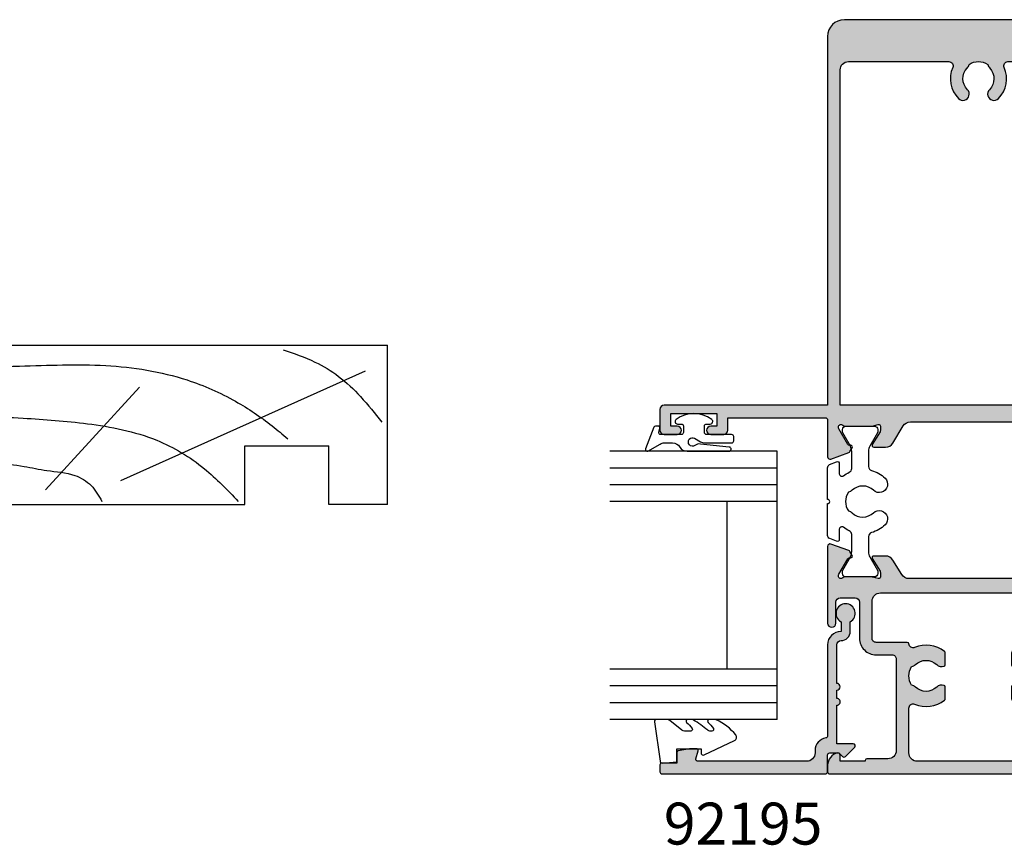
# Model space of a CAD drawing. Units: millimetres. Extents: x 0 to 354, y 0 to 482.
# Drawn here: x 117 to 235, y 128 to 226 of the extents above; entities that cross this region are included whole.
import ezdxf

# ---------------------------------------------------------------- set-up
doc = ezdxf.new("R2010")
doc.units = ezdxf.units.MM
for name, color, linetype in [('APL Hatch', 253, 'Continuous'), ('APL Joinery', 2, 'Continuous'), ('APL Notes', 7, 'Continuous')]:
    doc.layers.add(name, color=color, linetype=linetype)
doc.styles.add('Arial-Bold', font='ARIALBD.TTF')

# ---------------------------------------------------------------- blocks, each defined once
blk = doc.blocks.new('19mmliner', base_point=(110.739951507863, 355.7623510830484))
at = {"layer": 'APL Joinery', "color": 3}
for p, q in [((110.739951507863, 355.7623510830484), (177.7399515078631, 355.7623510830484)), ((110.739951507863, 336.7623510830484), (110.739951507863, 355.7623510830484)), ((177.7399515078631, 336.7623510830485), (177.7399515078631, 355.7623510830484)), ((160.7399515078631, 343.7623510830484), (170.7399515078631, 343.7623510830484)), ((160.7399515078631, 336.7623510830485), (160.7399515078631, 343.7623510830484)), ((170.7399515078631, 336.7623510830485), (170.7399515078631, 343.7623510830484)), ((110.739951507863, 336.7623510830484), (160.7399515078631, 336.7623510830485)), ((177.7399515078631, 336.7623510830485), (170.7399515078631, 336.7623510830485))]:
    blk.add_line(p, q, dxfattribs=at)
at = {"layer": 'APL Joinery', "color": 8}
for p, q in [((145.9131780783453, 339.6327166292613), (175.1069420828859, 352.7132887325449)), ((130.1934589989773, 339.0760965397599), (127.6670755755074, 350.2084983297885)), ((136.9304814615635, 338.5194764502585), (148.1588522325407, 350.7651184192899)), ((122.8950179978422, 338.2411664055077), (112.4454077587423, 345.190146322691))]:
    blk.add_line(p, q, dxfattribs=at)
for points in [[(165.2821176582809, 355.2180791353014), (169.0893137398045, 353.7591334699317), (171.9114927001995, 352.0454259384479), (174.5358983769054, 349.6228289939544), (177.0719069678069, 346.5904677480291)], [(112.962024863876, 352.4416363673449), (121.2107623821955, 352.9915987772956), (133.8426794995448, 353.2699088220463), (144.1252702312661, 353.3396253547937), (153.8351469582417, 351.6132960245525), (159.6232888309603, 349.0660420475272), (163.9838780752223, 346.1264964922112), (165.8529398578057, 344.5950931661851)], [(117.2336493875612, 346.4777841475926), (125.0702377681258, 347.2407740958025), (134.2660784444942, 347.0584219785152), (141.9373280562646, 346.3991823877745), (150.2087695760063, 344.4220128028292), (155.8982514277181, 341.0260949190993), (159.9486415420668, 337.1279262265049)], [(115.8770369925237, 337.0554560822223), (119.8746185322386, 339.7913341565277), (125.4579300570243, 340.9277849241204), (130.9542151154868, 341.556870224519), (134.3846942728782, 341.3091251870553), (137.1049409005003, 340.8093367815391), (140.446164586167, 340.2259265791753), (142.3805274829413, 339.0164716181847), (143.6675039241499, 337.1279262265049)]]:
    blk.add_spline(points, degree=3, dxfattribs=at)
blk = doc.blocks.new('9100380')
at = {"layer": 'APL Joinery', "color": 8, "ltscale": 2}
blk.add_lwpolyline([(3.495431375103259, 2.588550512488297, -0.2926876137444182), (3.949526338308154, 2.879271358257256), (6.003946677223134, 2.879271358257256, -0.1316377873198589), (6.603886568479503, 2.71853654428017), (8.18192941499749, 1.807574773913473, 0.1320607027224525), (8.287221158442811, 1.779271358257347), (8.5989001584419, 1.779271358257347, 0.414213562373095), (8.998900158441764, 2.179271358257211), (8.998900158441764, 5.579271358257301, 0.414213562373095), (8.598900158441914, 5.979271358257165), (8.284540512082948, 5.979271358257165, 0.1316526051177503), (8.184540438852999, 5.95247639673471), (6.604157736819282, 5.040041127392186, -0.1316526051177485), (6.004157297439555, 4.879271358257341), (4.186001669436443, 4.87927135825737, -0.3359080259492929), (3.704725633712663, 5.243722926255998, 0.1219724979131594), (2.789454467376139, 6.852415248194575, 1.000000000001633), (1.339815865317895, 5.47453719716853, -0.3983928780333108), (1.344354703882367, 2.930255117695964, 0.1432248588977117), (1.114661897684534, 2.480239626833793, -0.2959768337490009), (-1.11686158083193, 2.48023962682916, 0.1432248589083603), (-1.346554387028696, 2.930255117718672, -0.3983928780279621), (-1.342015548473519, 5.474537197167393, 1.000000000005629), (-2.791654150523577, 6.852415248139152, 0.121972497906976), (-3.706925316799719, 5.243722926274302, -0.3359080259483223), (-4.188201352549413, 4.87927135825737), (-6.00635698058899, 4.879271358257427, -0.1316526051177411), (-6.606357419968617, 5.040041127392215), (-8.186740122002291, 5.95247639673471, 0.1316526051181478), (-8.286740195232568, 5.979271358257165), (-8.601099841591932, 5.97927135825671, 0.4142135623726268), (-9.001099841590985, 5.579271358257131), (-9.00109984159144, 2.179271358257438, 0.4142135623736569), (-8.601099841590582, 1.779271358257375), (-8.289420841590598, 1.779271358257915, 0.1320607028927292), (-8.18412909802457, 1.807574773985948), (-6.606086251628724, 2.71853654428017, -0.1316377873198477), (-6.006146360372483, 2.879271358257199), (-3.951726021467486, 2.879271358257256, -0.2926876137453233), (-3.497631058267693, 2.588550512490515, 0.05371639285901248), (-3.074120130175508, 1.880722891549169, -0.6190762913021493), (-3.313576256543406, 1.400000000000063), (-4.514553605000373, 1.400000000000205, 0.5341728109532367), (-4.745624075195309, 1.054572342562437), (-4.412242636642958, 0.2473157481003342, 0.3036341054417447), (-4.042529884331103, 5.684341886080801e-14), (-0.25, -1.101820457788394e-17, -0.9999999999999999), (0.25, 0), (4.043138988158745, 2.273736754432321e-13, 0.3030592954522094), (4.412529445444292, 0.2465376591257495), (4.748023397675773, 1.054086036953237, 0.5348495705299993), (4.51715436187262, 1.400000000000119), (3.311376573407863, 1.400000000000176, -0.6190762913010105), (3.071920447026989, 1.880722891573524, 0.05371639285737263)], format="xyb", close=True, dxfattribs=at)
blk = doc.blocks.new('00506c')
at = {"layer": 'APL Hatch'}
h = blk.add_hatch(color=256, dxfattribs=at)
edge = h.paths.add_edge_path()
edge.add_line((27.14509413410483, 36.00000000036687), (18.00000000000022, 35.99999999999928))
edge.add_arc((18.00000000000011, 35.49999999999928), 0.5, 89.99999999998697, 269.999999999987)
edge.add_line((17.99999999999999, 34.99999999999928), (20.49999999999999, 34.99999999999928))
edge.add_arc((20.49999999999999, 34.49999999999928), 0.5, 0, 90, ccw=False)
edge.add_line((20.99999999999999, 34.49999999999928), (20.99999999999999, 32.6999999999991))
edge.add_arc((20.49999999999999, 32.6999999999991), 0.5, -90, 0, ccw=False)
edge.add_line((20.49999999999999, 32.1999999999991), (16.19999999999981, 32.1999999999991))
edge.add_arc((16.19999999999975, 30.19999999999916), 1.999999999999943, 89.99999999999838, 180.0000000000212)
edge.add_line((14.19999999999981, 30.19999999999842), (14.20000000000072, 28.29999999999969))
edge.add_arc((13.70000000000072, 28.29999999999946), 0.5, -90, 2.5977442419389263e-11, ccw=False)
edge.add_line((13.70000000000072, 27.79999999999946), (2.800000000000182, 27.79999999999946))
edge.add_arc((2.800000000000182, 28.79999999999946), 1, 180, 270, ccw=False)
edge.add_line((1.800000000000182, 28.79999999999946), (1.800000000000637, 31.29999999999946))
edge.add_arc((1.600000000000364, 31.29999999999946), 0.2000000000002728, 0, 90)
edge.add_line((1.600000000000364, 31.49999999999974), (1.5, 31.49999999999974))
edge.add_line((1.5, 31.49999999999974), (1.5, 34.49999999999974))
edge.add_line((1.5, 34.49999999999974), (2.25, 34.49999999999905))
edge.add_arc((2.249999999999989, 34.74999999999927), 0.2500000000002132, 270.0000000000024, 371.5369590328514)
edge.add_arc((1.025255128608546, 34.49999999999934), 1.500000000000057, 11.53695903281992, 89.9999999999939)
edge.add_line((1.025255128608705, 35.9999999999994), (0.2500000000002274, 35.99999999999917))
edge.add_arc((0.2500000000000852, 35.74999999999931), 0.2499999999998579, 89.9999999999674, 180.0000000000847)
edge.add_line((2.273736754432321e-13, 35.74999999999894), (0, 0.2499999999998508))
edge.add_arc((0.25, 0.2499999999998508), 0.25, 180, 270)
edge.add_line((0.25, -1.49213974509621e-13), (1.025255128608476, -6.039613253960852e-13))
edge.add_arc((1.0252551286089, 1.499999999999634), 1.500000000000238, 269.9999999999838, 348.4630409671656)
edge.add_arc((2.250000000000091, 1.249999999999196), 0.2500000000005406, 348.4630409671874, 450.0000000000209)
edge.add_line((2.25, 1.499999999999737), (1.5, 1.499999999999737))
edge.add_line((1.5, 1.499999999999737), (1.5, 4.499999999999737))
edge.add_line((1.5, 4.499999999999737), (1.600000000000364, 4.49999999999951))
edge.add_arc((1.600000000000222, 4.69999999999947), 0.1999999999999602, 270.0000000000407, 360.0000000000244)
edge.add_line((1.800000000000182, 4.699999999999555), (1.800000000000182, 7.199999999999555))
edge.add_arc((2.800000000000182, 7.199999999999555), 1, 90, 180, ccw=False)
edge.add_line((2.800000000000182, 8.199999999999555), (13.70000000000072, 8.199999999999555))
edge.add_arc((13.70000000000081, 7.69999999999964), 0.4999999999999147, -9.777068044058979e-12, 90.00000000000978, ccw=False)
edge.add_line((14.20000000000072, 7.699999999999555), (14.19999999999981, 5.800000000000828))
edge.add_arc((16.1999999999999, 5.800000000000004), 2.000000000000085, 179.9999999999764, 269.9999999999976)
edge.add_line((16.19999999999981, 3.799999999999919), (20.49999999999999, 3.799999999999919))
edge.add_arc((20.49999999999996, 3.299999999999891), 0.5000000000000284, 3.183231456205249e-12, 89.99999999999682, ccw=False)
edge.add_line((20.99999999999999, 3.299999999999919), (20.99999999999999, 1.499999999999737))
edge.add_arc((20.49999999999999, 1.499999999999737), 0.5, -90, 0, ccw=False)
edge.add_line((20.49999999999999, 0.9999999999997371), (17.99999999999999, 0.9999999999997371))
edge.add_arc((17.99999999999999, 0.4999999999997371), 0.5, 90, 270)
edge.add_line((17.99999999999999, -2.629008122312371e-13), (27.14509413414983, 3.670166393021645e-10))
edge.add_arc((27.14509413414986, 0.3000000003670143), 0.2999999999999977, 269.9999999999946, 380.0000000000041)
edge.add_line((27.42700192038562, 0.4026060433647345), (26.65826853231823, 2.514683668660304))
edge.add_arc((26.37636074608203, 2.41207762566267), 0.3000000000003822, 19.99999999995982, 59.99999999995634)
edge.add_line((26.52636074608242, 2.671885246798219), (26.08085603522858, 2.929097511534827))
edge.add_arc((25.98085603522857, 2.755892430777981), 0.1999999999999702, 59.99999999999108, 179.9999999999912)
edge.add_line((25.7808560352286, 2.755892430778012), (25.78085603522851, 2.582687350021082))
edge.add_arc((25.58085603522869, 2.582687350021161), 0.1999999999998217, 299.99999999997243, 359.9999999999774, ccw=False)
edge.add_line((25.68085603522852, 2.40948226926438), (23.82879161767244, 1.340192379231636))
edge.add_arc((23.67879161767241, 1.600000000366955), 0.300000000000001, 269.99999999995794, 300.00000000000506, ccw=False)
edge.add_line((23.67879161767219, 1.300000000366955), (23.59885840942797, 1.300000000367014))
edge.add_arc((23.59885840942808, 1.600000000367023), 0.3000000000000096, 131.8103148957595, 269.9999999999783, ccw=False)
edge.add_arc((23.19885840942815, 2.047213595866931), 0.2999999999999048, 311.8103148957938, 360.0000000000267)
edge.add_line((23.49885840942806, 2.047213595867071), (23.49885840942806, 5.274596669607924))
edge.add_arc((23.2988584094278, 5.274596669607924), 0.2000000000002622, 0, 14.47751218612149)
edge.add_line((23.49250757673826, 5.324596669608637), (23.30520924211759, 6.050000000366991))
edge.add_arc((23.498858409428, 6.100000000366959), 0.2000000000000315, 89.99999999998369, 194.4775121859183, ccw=False)
edge.add_line((23.49885840942806, 6.300000000366991), (24.02005175788189, 6.300000000366991))
edge.add_arc((24.02005175788191, 6.000000000367171), 0.2999999999998195, 58.600000000003774, 90.00000000000341, ccw=False)
edge.add_line((24.17635464743397, 6.256065239549626), (25.69465648306004, 5.329289840911825))
edge.add_arc((25.79885840942806, 5.50000000036694), 0.1999999999999969, 238.6000000000289, 360)
edge.add_line((25.99885840942806, 5.50000000036694), (25.99885840942806, 6.925583233792336))
edge.add_arc((24.99885840942825, 6.925583233792513), 0.9999999999998082, 359.9999999999899, 418.5999999999913)
edge.add_line((25.51986804126886, 7.779134031067597), (23.77784877758756, 8.84246713101528))
edge.add_arc((24.29885840942805, 9.696017928290654), 0.9999999999999967, 179.9999999999999, 238.60000000000548, ccw=False)
edge.add_line((23.29885840942806, 9.696017928290656), (23.29885840942806, 26.30398207244324))
edge.add_arc((24.29885840942806, 26.30398207244324), 0.9999999999999964, 121.39999999999449, 180.0000000000002, ccw=False)
edge.add_line((23.77784877758757, 27.15753286971862), (25.51986804126886, 28.22086596966629))
edge.add_arc((24.99885840942827, 29.07441676694163), 1.000000000000021, 301.4000000000003, 360.0000000000018)
edge.add_line((25.99885840942829, 29.07441676694167), (25.99885840942851, 30.50000000036691))
edge.add_arc((25.79885840942844, 30.50000000036694), 0.2000000000000774, 359.9999999999908, 481.4000000000055)
edge.add_line((25.69465648306026, 30.67071015982206), (24.1763546474342, 29.74393476118426))
edge.add_arc((24.02005175788203, 30.00000000036712), 0.3000000000002218, 269.99999999997493, 301.39999999997485, ccw=False)
edge.add_line((24.02005175788189, 29.7000000003669), (23.49885840942806, 29.7000000003669))
edge.add_arc((23.49885840942812, 29.90000000036684), 0.1999999999999424, 165.5224878140489, 269.99999999998374, ccw=False)
edge.add_line((23.30520924211782, 29.9500000003669), (23.49250757673848, 30.67540333112537))
edge.add_arc((23.29885840942791, 30.72540333112514), 0.2000000000001418, 345.5224878141466, 360.0000000000081)
edge.add_line((23.49885840942805, 30.72540333112517), (23.49885840942829, 33.95278640486682))
edge.add_arc((23.19885840942814, 33.95278640486676), 0.3000000000001428, 1.085629331272364e-11, 48.18968510424416)
edge.add_arc((23.59885840942808, 34.40000000036698), 0.3000000000000083, 90.00000000002171, 228.1896851042403, ccw=False)
edge.add_line((23.59885840942797, 34.70000000036699), (23.67879161767231, 34.70000000036699))
edge.add_arc((23.67879161767232, 34.40000000036699), 0.3000000000000043, 59.99999999999591, 90.00000000000068, ccw=False)
edge.add_line((23.82879161767234, 34.65980762150231), (25.68085603522851, 33.5905177314695))
edge.add_arc((25.5808560352287, 33.41731265071272), 0.1999999999998152, 2.4385826691286638e-11, 60.00000000003001, ccw=False)
edge.add_line((25.78085603522851, 33.41731265071281), (25.7808560352286, 33.24410756995588))
edge.add_arc((25.98085603522857, 33.24410756995591), 0.1999999999999673, 180.0000000000082, 300.0000000000084)
edge.add_line((26.08085603522858, 33.07090248919906), (26.52636074608242, 33.32811475393567))
edge.add_arc((26.37636074608203, 33.58792237507122), 0.3000000000003842, 300.0000000000435, 340.0000000000399)
edge.add_line((26.65826853231823, 33.48531633207359), (27.42700192038562, 35.59739395736916))
edge.add_arc((27.14509413412736, 35.70000000035112), 0.3000000000157493, 340.0000000042924, 450.0000000043024)
edge = h.paths.add_edge_path(flags=16)
edge.add_arc((11.69999999998462, 11.75000000001179), 2.050000000012696, 237.0249334068743, 302.9750665928804, ccw=False)
edge.add_arc((9.699999999943875, 9.862541391201258), 0.9000000000275183, 10.73876423857954, 43.34175822575935)
edge.add_arc((11.69999999997088, 11.75000000000269), 1.849999999980963, 136.6582417728215, 223.3417582269938, ccw=False)
edge.add_arc((9.700000000003648, 13.63745860881038), 0.8999999999883475, 316.6582417717184, 376.60154959744)
edge.add_arc((10.37082039324793, 13.83745860878854), 0.2000000000000001, 16.60154959744089, 89.99999999996031)
edge.add_line((10.37082039324807, 14.03745860878854), (8.953180647280595, 14.03745860878952))
edge.add_arc((8.95318064728046, 13.83745860878952), 0.1999999999999975, 89.99999999996132, 142.7668068887007)
edge.add_arc((11.70000000000068, 11.74999999997277), 3.650000000000217, 142.7668068887, 201.9312618992118)
edge.add_arc((7.850324689007819, 10.19999999999808), 0.4999999999985212, -89.99999999990712, 21.93126189929052, ccw=False)
edge.add_line((7.85032468900863, 9.699999999999555), (2.500000000000455, 9.699999999999555))
edge.add_arc((2.500000000000455, 10.69999999999956), 1, 180, 270, ccw=False)
edge.add_line((1.500000000000455, 10.69999999999956), (1.5, 25.29999999999901))
edge.add_arc((2.499999999999992, 25.29999999999902), 0.9999999999999925, 89.9999999999996, 180.0000000000004, ccw=False)
edge.add_line((2.5, 26.29999999999901), (7.85032468900863, 26.29999999999901))
edge.add_arc((7.850324689008604, 25.79999999999905), 0.4999999999999609, -21.931261899242884, 89.99999999999687, ccw=False)
edge.add_arc((11.70000000000055, 24.25000000002357), 3.649999999998227, 158.0687381007648, 217.2331931112753)
edge.add_arc((8.953180647281016, 22.16254139120921), 0.1999999999999996, 217.2331931112758, 270.0000000000005)
edge.add_line((8.953180647281018, 21.96254139120921), (10.37082039325099, 21.9625413912092))
edge.add_arc((10.37082039325098, 22.1625413912092), 0.1999999999999922, 270.0000000000026, 343.3984504009866)
edge.add_arc((9.70000000000103, 22.36254139120916), 0.8999999999999927, 343.3984504009839, 403.3417582271795)
edge.add_arc((11.6999999999709, 24.25000000001311), 1.849999999968669, 136.6582417733901, 223.3417582275742, ccw=False)
edge.add_arc((9.699999999943252, 26.1374586087969), 0.9000000000281826, 316.6582417742958, 349.2612357614103)
edge.add_arc((11.69999999998439, 24.24999999998666), 2.050000000012092, 57.02493340711618, 122.97506659312899, ccw=False)
edge.add_arc((13.69999999998042, 26.13745860882526), 0.8999999999954896, 190.7387642405121, 223.3417582278014)
edge.add_arc((11.70000000000083, 24.25000000002711), 1.849999999976254, -43.34175822724211, 43.34175822693442, ccw=False)
edge.add_arc((13.70000000000353, 22.36254139122973), 0.9000000000117652, 136.6582417738761, 196.6015496005209)
edge.add_arc((13.02917960674755, 22.16254139120881), 0.2000000000000026, 196.6015496005227, 270.0000000000229)
edge.add_line((13.02917960674763, 21.96254139120881), (14.4468193527188, 21.9625413912094))
edge.add_arc((14.44681935271871, 22.16254139120939), 0.1999999999999993, 270.0000000000254, 322.7668068886603)
edge.add_arc((11.70000000000088, 24.25000000002733), 3.649999999999032, 322.7668068886603, 381.9312618991895)
edge.add_arc((15.54967531099281, 25.80000000000034), 0.4999999999982167, 94.06939998704718, 201.9312618993142, ccw=False)
edge.add_arc((15.50000000000154, 26.49823517777028), 0.2000000000000008, 274.0693999870464, 360.0000000000275)
edge.add_line((15.70000000000154, 26.49823517777038), (15.69999999999981, 30.19999999999887))
edge.add_arc((16.19999999999982, 30.19999999999909), 0.5000000000000107, 90.0000000000012, 180.0000000000248, ccw=False)
edge.add_line((16.19999999999981, 30.6999999999991), (20.59885840942779, 30.6999999999991))
edge.add_arc((20.59885840942779, 29.6999999999991), 1, 0, 90, ccw=False)
edge.add_line((21.59885840942779, 29.6999999999991), (21.59885840942779, 6.299999999999919))
edge.add_arc((20.59885840942778, 6.299999999999923), 1.000000000000004, 270, 359.9999999999998, ccw=False)
edge.add_line((20.59885840942778, 5.29999999999992), (16.20000000000027, 5.299999999999919))
edge.add_arc((16.20000000000028, 5.79999999999993), 0.5000000000000107, 179.9999999999752, 269.9999999999988, ccw=False)
edge.add_line((15.70000000000027, 5.800000000000146), (15.70000000000156, 9.501764822227935))
edge.add_arc((15.50000000000157, 9.501764822227997), 0.1999999999999922, 359.9999999999822, 445.9306000130355)
edge.add_arc((15.54967531099197, 10.19999999999964), 0.4999999999998578, 158.0687381007962, 265.9306000130337, ccw=False)
edge.add_arc((11.69999999999996, 11.74999999997519), 3.64999999999841, 338.0687381007589, 397.2331931112785)
edge.add_arc((14.44681935271952, 13.83745860878981), 0.1999999999999996, 37.2331931112783, 90)
edge.add_line((14.44681935271952, 14.03745860878981), (13.02917960674423, 14.03745860878981))
edge.add_arc((13.02917960674423, 13.83745860878981), 0.2000000000000046, 89.99999999999847, 163.398450401599)
edge.add_arc((13.69999999999977, 13.63745860879606), 0.9000000000035892, 163.3984504016009, 223.3417582275657)
edge.add_arc((11.7000000000008, 11.7499999999895), 1.849999999988022, -43.34175822733971, 43.341758226826585, ccw=False)
edge.add_arc((13.69999999998153, 9.86254139117517), 0.8999999999956609, 136.658241772332, 169.2612357596549)
at = {"layer": 'APL Joinery', "ltscale": 2}
blk.add_lwpolyline([(27.14509413410483, 36.00000000036687), (18.00000000000022, 35.99999999999928, 0.9999999999999999), (17.99999999999999, 34.99999999999928), (20.49999999999999, 34.99999999999928, -0.414213562373095), (20.99999999999999, 34.49999999999928), (20.99999999999999, 32.6999999999991, -0.414213562373095), (20.49999999999999, 32.1999999999991), (16.19999999999981, 32.1999999999991, 0.4142135623732117), (14.19999999999981, 30.19999999999842), (14.20000000000072, 28.29999999999969, -0.4142135623732282), (13.70000000000072, 27.79999999999946), (2.800000000000182, 27.79999999999946, -0.414213562373095), (1.800000000000182, 28.79999999999946), (1.800000000000637, 31.29999999999946, 0.414213562373095), (1.600000000000364, 31.49999999999974), (1.5, 31.49999999999974), (1.5, 34.49999999999974), (2.25, 34.49999999999905, 0.4744978678082583), (2.494948974278485, 34.79999999999946, 0.3563939586925489), (1.025255128608705, 35.9999999999994), (0.2500000000002274, 35.99999999999917, 0.4142135623736947), (2.273736754432321e-13, 35.74999999999894), (0, 0.2499999999998508, 0.414213562373095), (0.25, -1.49213974509621e-13), (1.025255128608476, -6.039613253960852e-13, 0.3563939586925871), (2.494948974278941, 1.1999999999991, 0.4744978678081759), (2.25, 1.499999999999737), (1.5, 1.499999999999737), (1.5, 4.499999999999737), (1.600000000000364, 4.49999999999951, 0.4142135623730118), (1.800000000000182, 4.699999999999555), (1.800000000000182, 7.199999999999555, -0.414213562373095), (2.800000000000182, 8.199999999999555), (13.70000000000072, 8.199999999999555, -0.4142135623731949), (14.20000000000072, 7.699999999999555), (14.19999999999981, 5.800000000000828, 0.4142135623732032), (16.19999999999981, 3.799999999999919), (20.49999999999999, 3.799999999999919, -0.4142135623730617), (20.99999999999999, 3.299999999999919), (20.99999999999999, 1.499999999999737, -0.414213562373095), (20.49999999999999, 0.9999999999997371), (17.99999999999999, 0.9999999999997371, 0.9999999999999999), (17.99999999999999, -2.629008122312371e-13), (27.14509413414983, 3.670166393021645e-10, 0.5205670505517995), (27.42700192038562, 0.4026060433647345), (26.65826853231823, 2.514683668660304, 0.1763269807084485), (26.52636074608242, 2.671885246798219), (26.08085603522858, 2.929097511534827, 0.5773502691896271), (25.7808560352286, 2.755892430778012), (25.78085603522851, 2.582687350021082, -0.2679491924311457), (25.68085603522852, 2.40948226926438), (23.82879161767244, 1.340192379231636, -0.1316524975876051), (23.67879161767219, 1.300000000366955), (23.59885840942797, 1.300000000367014, -0.688500258069148), (23.39885840942815, 1.823606798117076, 0.2134217652834406), (23.49885840942806, 2.047213595867071), (23.49885840942806, 5.274596669607924, 0.06325422393075628), (23.49250757673826, 5.324596669608637), (23.30520924211759, 6.050000000366991, -0.4903143948258936), (23.49885840942806, 6.300000000366991), (24.02005175788189, 6.300000000366991, -0.137872106747557), (24.17635464743397, 6.256065239549626), (25.69465648306004, 5.329289840911825, 0.5855240683196425), (25.99885840942806, 5.50000000036694), (25.99885840942806, 6.925583233792336, 0.2614125764230252), (25.51986804126886, 7.779134031067597), (23.77784877758756, 8.84246713101528, -0.2614125764230446), (23.29885840942806, 9.696017928290656), (23.29885840942806, 26.30398207244324, -0.2614125764230444), (23.77784877758757, 27.15753286971862), (25.51986804126886, 28.22086596966629, 0.2614125764230256), (25.99885840942829, 29.07441676694167), (25.99885840942851, 30.50000000036691, 0.5855240683198983), (25.69465648306026, 30.67071015982206), (24.1763546474342, 29.74393476118426, -0.1378721067475583), (24.02005175788189, 29.7000000003669), (23.49885840942806, 29.7000000003669, -0.490314394825895), (23.30520924211782, 29.9500000003669), (23.49250757673848, 30.67540333112537, 0.06325422392961774), (23.49885840942805, 30.72540333112517), (23.49885840942829, 33.95278640486682, 0.2134217652834427), (23.39885840942815, 34.17639320261693, -0.6885002580691465), (23.59885840942797, 34.70000000036699), (23.67879161767231, 34.70000000036699, -0.1316524975874174), (23.82879161767234, 34.65980762150231), (25.68085603522851, 33.5905177314695, -0.2679491924311456), (25.78085603522851, 33.41731265071281), (25.7808560352286, 33.24410756995588, 0.5773502691896271), (26.08085603522858, 33.07090248919906), (26.52636074608242, 33.32811475393567, 0.1763269807084485), (26.65826853231823, 33.48531633207359), (27.42700192038562, 35.59739395736916, 0.5205670505517997)], format="xyb", close=True, dxfattribs=at)
at = {"layer": 'APL Joinery'}
blk.add_lwpolyline([(12.8157617392394, 10.03023962680068, -0.2959768337489828), (10.58423826072248, 10.03023962680546, 0.1432248589112645), (10.35454545452512, 10.48025511772558, -0.3973597071181365), (10.35454545452921, 13.01974488228412, 0.2676840836227248), (10.56248336274949, 13.89460146592612, 0.3316792665757343), (10.37082039324807, 14.03745860878854), (8.953180647280595, 14.03745860878952, 0.2343950877986566), (8.79394474277495, 13.95847070205425, 0.2640454825267141), (8.314140991535623, 10.3867469879469, -0.5313247727386806), (7.85032468900863, 9.699999999999555), (2.500000000000455, 9.699999999999555, -0.414213562373095), (1.500000000000455, 10.69999999999956), (1.5, 25.29999999999901, -0.4142135623730995), (2.5, 26.29999999999901), (7.85032468900863, 26.29999999999901, -0.5313247727389177), (8.314140991537897, 25.61325301205007, 0.264045482526708), (8.793944742775455, 22.04152929794454, 0.2343950877985891), (8.953180647281018, 21.96254139120921), (10.37082039325099, 21.9625413912092, 0.3316792665682981), (10.56248336275096, 22.10539853406636, 0.2676840836249409), (10.35454545454694, 22.98025511773081, -0.3973597071181962), (10.35454545452557, 25.51974488227275, 0.1432248589109736), (10.58423826072248, 25.96976037319242, -0.2959768337490152), (12.81576173923894, 25.9697603731972, 0.1432248589117524), (13.04545454544449, 25.51974488229958, -0.3973597071181576), (13.04545454543767, 22.98025511774741, 0.2676840836270418), (12.83751663724907, 22.10539853406092, 0.331679266561111), (13.02917960674763, 21.96254139120881), (14.4468193527188, 21.9625413912094, 0.2343950877981764), (14.60605525722414, 22.04152929794455, 0.2640454825267952), (15.08585900846537, 25.61325301205144, -0.5087664600363081), (15.51419294599908, 26.29873941269265, 0.393560716392913), (15.70000000000154, 26.49823517777038), (15.69999999999981, 30.19999999999887, -0.4142135623732156), (16.19999999999981, 30.6999999999991), (20.59885840942779, 30.6999999999991, -0.414213562373095), (21.59885840942779, 29.6999999999991), (21.59885840942779, 6.299999999999918, -0.4142135623730938), (20.59885840942778, 5.29999999999992), (16.20000000000027, 5.299999999999919, -0.4142135623732157), (15.70000000000027, 5.800000000000146), (15.70000000000156, 9.501764822227935, 0.3935607163932799), (15.51419294599882, 9.701260587305645, -0.5087664600361473), (15.08585900846264, 10.38674698794826, 0.2640454825267506), (14.60605525722508, 13.95847070205448, 0.2343950877985751), (14.44681935271952, 14.03745860878981), (13.02917960674423, 14.03745860878981, 0.3316792665712855), (12.83751663724362, 13.89460146593059, 0.2676840836238619), (13.04545454545541, 13.01974488226752, -0.3973597071181062), (13.04545454544404, 10.48025511769944, 0.1432248589119021)], format="xyb", close=True, dxfattribs=at)
blk = doc.blocks.new('00608c')
at = {"layer": 'APL Hatch'}
h = blk.add_hatch(color=256, dxfattribs=at)
edge = h.paths.add_edge_path(flags=16)
edge.add_arc((42.45000000000004, 38.00000000000682), 1.850000000000104, 46.65824177278063, 134.6397729586189, ccw=False)
edge.add_arc((44.33745860881809, 40.00000000000666), 0.9000000000000344, 226.6582417727477, 259.2612357600271)
edge.add_arc((42.44999999999987, 38.00000000000671), 2.050000000000121, -32.97506659303042, 32.975066593030306, ccw=False)
edge.add_arc((44.3374586088177, 36.00000000000686), 0.8999999999998496, 100.7387642399498, 133.3417582272292)
edge.add_arc((42.44999999999957, 38.00000000000683), 1.850000000000428, 225.3602270414015, 313.3417582272298, ccw=False)
edge.add_arc((40.62311740935512, 36.15000000000675), 0.7499999999995856, 45.36022704139345, 225.360227041395)
edge.add_arc((42.44999999999178, 38.0000000000083), 3.349999999995171, 225.3602270415106, 293.7406553963464)
edge.add_arc((43.99999999999932, 34.47579796267567), 0.4999999999999994, -3.183231456205249e-12, 113.74065539625039, ccw=False)
edge.add_line((44.49999999999932, 34.47579796267564), (44.50000000000023, 22.50000000000455))
edge.add_arc((43.50000000000023, 22.50000000000455), 1, -90, 0, ccw=False)
edge.add_line((43.50000000000023, 21.50000000000455), (3.5, 21.50000000000455))
edge.add_line((3.5, 21.50000000000455), (3.5, 54.50000000000638))
edge.add_line((3.5, 54.50000000000638), (43.50000000000023, 54.50000000000638))
edge.add_arc((43.50000000000023, 53.50000000000638), 1, 0, 90, ccw=False)
edge.add_line((44.50000000000023, 53.50000000000638), (44.49999999999932, 41.524202037338))
edge.add_arc((44.00000000000402, 41.52420203734111), 0.4999999999952962, 246.2593446034079, 359.99999999964336, ccw=False)
edge.add_arc((42.45000000000041, 38.00000000000694), 3.349999999999699, 66.25934460377664, 134.6397729585984)
edge.add_arc((40.62311740935547, 39.8500000000065), 0.749999999999707, 134.6397729585348, 314.6397729585848)
edge = h.paths.add_edge_path()
edge.add_line((-2.647377315212562, 20.00000000037426), (1.699999999999363, 20.00000000037426))
edge.add_arc((1.699999999999704, 19.70000000037396), 0.3000000000002956, 6.508571459562518e-11, 90.00000000006509, ccw=False)
edge.add_line((2, 19.7000000003743), (2, 8.099999999999454))
edge.add_line((2, 8.099999999999454), (0.5, 8.099999999999454))
edge.add_arc((0.5, 7.599999999999454), 0.5, 90, 180)
edge.add_line((0, 7.599999999999454), (0, 6.050000000000182))
edge.add_arc((0.5, 6.050000000000182), 0.5, 180, 360)
edge.add_line((1, 6.050000000000182), (1, 6.800000000000182))
edge.add_line((1, 6.800000000000182), (2.5, 6.800000000000182))
edge.add_line((2.5, 6.800000000000182), (2.5, 1.300000000000182))
edge.add_line((2.5, 1.300000000000182), (1, 1.300000000000182))
edge.add_line((1, 1.300000000000182), (1, 2.050000000000182))
edge.add_arc((0.5, 2.050000000000182), 0.5, 0, 180)
edge.add_line((0, 2.050000000000182), (0, 0.5))
edge.add_arc((0.5, 0.5), 0.5, 180, 270)
edge.add_line((0.5, 0), (3, 0))
edge.add_arc((3, 0.5), 0.5, 270, 360)
edge.add_line((3.5, 0.5), (3.5, 20.00000000000455))
edge.add_line((3.5, 20.00000000000455), (47.50000000000023, 20.00000000000909))
edge.add_arc((47.50000000000023, 22.00000000000909), 2, 270, 360)
edge.add_line((49.50000000000023, 22.00000000000909), (49.50000000000023, 54.00000000000638))
edge.add_arc((47.50000000000023, 54.00000000000638), 2, 0, 90)
edge.add_line((47.50000000000023, 56.00000000000638), (3.5, 56.00000000000638))
edge.add_line((3.5, 56.00000000000638), (3.5, 75.50000000001184))
edge.add_arc((3, 75.50000000001184), 0.5, 0, 90)
edge.add_line((3, 76.00000000001184), (0.5, 76.00000000001184))
edge.add_arc((0.5, 75.50000000001184), 0.5, 90, 180)
edge.add_line((0, 75.50000000001184), (0, 73.95000000001166))
edge.add_arc((0.5, 73.95000000001166), 0.5, 180, 360)
edge.add_line((1, 73.95000000001166), (1, 74.70000000001166))
edge.add_line((1, 74.70000000001166), (2.5, 74.70000000001166))
edge.add_line((2.5, 74.70000000001166), (2.5, 69.20000000001166))
edge.add_line((2.5, 69.20000000001166), (1, 69.20000000001166))
edge.add_line((1, 69.20000000001166), (1, 69.95000000001166))
edge.add_arc((0.5, 69.95000000001166), 0.5, 0, 180)
edge.add_line((0, 69.95000000001166), (0, 68.40000000001147))
edge.add_arc((0.5, 68.40000000001147), 0.5, 180, 270)
edge.add_line((0.5, 67.90000000001147), (2, 67.90000000001147))
edge.add_line((2, 67.90000000001147), (2, 56.30000000037423))
edge.add_arc((1.700000000000159, 56.30000000037411), 0.2999999999998406, -89.99999999997829, 2.1714186004828662e-11, ccw=False)
edge.add_line((1.700000000000273, 56.00000000037427), (-2.647377315212541, 56.00000000037409))
edge.add_arc((-2.647377315212562, 55.70000000037408), 0.3000000000000043, 89.99999999999602, 200.0000000000024)
edge.add_line((-2.929285101448333, 55.59739395737637), (-2.160551713380915, 53.48531633208069))
edge.add_arc((-1.87864392714505, 53.58792237507836), 0.3000000000000769, 199.9999999999887, 239.9999999999848)
edge.add_line((-2.028643927145158, 53.328114753943), (-1.583139216291261, 53.07090248920605))
edge.add_arc((-1.483139216291358, 53.24410756996298), 0.1999999999999937, 240.0000000000311, 360.0000000000305)
edge.add_line((-1.283139216291364, 53.24410756996309), (-1.283139216291193, 53.41731265071991))
edge.add_arc((-1.083139216291183, 53.41731265071996), 0.2000000000000097, 120.00000000001299, 180.0000000000163, ccw=False)
edge.add_line((-1.183139216291227, 53.59051773147684), (0.6689252012650866, 54.65980762150959))
edge.add_arc((0.8189252012650963, 54.40000000037426), 0.2999999999999975, 89.99999999995782, 120.00000000000239, ccw=False)
edge.add_line((0.8189252012653175, 54.70000000037426), (0.8988584095093302, 54.7000000003742))
edge.add_arc((0.8988584095092137, 54.40000000037419), 0.3000000000000114, -48.18968510424003, 89.99999999997777, ccw=False)
edge.add_arc((1.298858409509029, 53.95278640487403), 0.3000000000000166, 131.8103148957452, 179.9999999999783)
edge.add_line((0.9988584095090118, 53.95278640487415), (0.9988584095092403, 50.72540333113263))
edge.add_arc((1.198858409508939, 50.72540333113243), 0.1999999999996984, 179.999999999943, 194.4775121858799)
edge.add_line((1.005209242198816, 50.67540333113268), (1.192507576819481, 49.95000000037421))
edge.add_arc((0.9988584095091799, 49.90000000037416), 0.1999999999999456, -89.999999999983, 14.477512185949877, ccw=False)
edge.add_line((0.9988584095092392, 49.70000000037421), (0.4776650610554043, 49.70000000037421))
edge.add_arc((0.4776650610552722, 50.00000000037443), 0.3000000000002245, 238.6000000000256, 270.00000000002524, ccw=False)
edge.add_line((0.3213621715030968, 49.74393476119157), (-1.196939664122966, 50.67071015982938))
edge.add_arc((-1.301141590491022, 50.50000000037431), 0.1999999999999662, 58.60000000001406, 180)
edge.add_line((-1.501141590490988, 50.50000000037431), (-1.501141590490988, 49.07441676694886))
edge.add_arc((-0.5011415904910642, 49.07441676694889), 0.999999999999924, 180.0000000000016, 238.6000000000029)
edge.add_line((-1.022151222331559, 48.2208659696736), (1.021009631922426, 46.97371525777239))
edge.add_arc((0.5000000000819255, 46.1201644604971), 0.9999999999999281, -1.1425527191022411e-11, 58.60000000000258, ccw=False)
edge.add_line((1.500000000081855, 46.1201644604969), (1.500000000079126, 29.87983554024968))
edge.add_arc((0.5000000000791823, 29.87983554024983), 0.9999999999999437, 301.39999999999776, 359.99999999999125, ccw=False)
edge.add_line((1.021009631919696, 29.02628474297453), (-1.022151222331331, 27.77913403107502))
edge.add_arc((-0.5011415904907395, 26.92558323379968), 1.000000000000021, 121.4000000000003, 180.0000000000018)
edge.add_line((-1.501141590490761, 26.92558323379965), (-1.501141590490761, 25.50000000037425))
edge.add_arc((-1.301141590490828, 25.50000000037425), 0.1999999999999327, 180, 301.4000000000034)
edge.add_line((-1.196939664122738, 25.32928984091925), (0.3213621715033239, 26.25606523955683))
edge.add_arc((0.4776650610557005, 26.00000000037403), 0.3000000000002778, 90.00000000001307, 121.4000000000132, ccw=False)
edge.add_line((0.4776650610556317, 26.3000000003743), (0.9988584095094666, 26.3000000003743))
edge.add_arc((0.9988584095094108, 26.10000000037436), 0.1999999999999424, -14.477512185951184, 89.99999999998403, ccw=False)
edge.add_line((1.192507576819708, 26.0500000003743), (1.005209242199044, 25.32459666961595))
edge.add_arc((1.198858409509501, 25.27459666961615), 0.2000000000000343, 165.5224878141313, 179.9999999999919)
edge.add_line((0.9988584095094667, 25.27459666961618), (0.9988584095092392, 22.04721359587427))
edge.add_arc((1.298858409509255, 22.04721359587438), 0.300000000000016, 180.0000000000217, 228.189685104255)
edge.add_arc((0.8988584095094635, 21.60000000037428), 0.2999999999999532, -89.99999999998198, 48.18968510423582, ccw=False)
edge.add_line((0.8988584095095575, 21.30000000037433), (0.8189252012616064, 21.30000000037433))
edge.add_arc((0.818925201261606, 21.60000000037433), 0.3000000000000007, 239.9999999999979, 270.0000000000001, ccw=False)
edge.add_line((0.668925201261596, 21.340192379239), (-1.183139216291228, 22.40948226926974))
edge.add_arc((-1.083139216291184, 22.58268735002662), 0.200000000000009, 179.9999999999837, 239.9999999999869, ccw=False)
edge.add_line((-1.283139216291193, 22.58268735002667), (-1.283139216291366, 22.75589243078349))
edge.add_arc((-1.48313921629136, 22.7558924307836), 0.1999999999999935, 359.9999999999695, 479.9999999999686)
edge.add_line((-1.583139216291261, 22.92909751154053), (-2.028643927145158, 22.67188524680358))
edge.add_arc((-1.878643927145055, 22.41207762566822), 0.300000000000072, 120.0000000000149, 160.0000000000111)
edge.add_line((-2.160551713380915, 22.5146836686659), (-2.929285101448334, 20.40260604337021))
edge.add_arc((-2.64737731521319, 20.30000000037337), 0.2999999999991149, 160.0000000001135, 270.0000000001199)
at = {"layer": 'APL Joinery', "ltscale": 2}
blk.add_lwpolyline([(-2.647377315212562, 20.00000000037426), (1.699999999999363, 20.00000000037426, -0.414213562373095), (2, 19.7000000003743), (2, 8.099999999999454), (0.5, 8.099999999999454, 0.414213562373095), (0, 7.599999999999454), (0, 6.050000000000182, 0.9999999999999999), (1, 6.050000000000182), (1, 6.800000000000182), (2.5, 6.800000000000182), (2.5, 1.300000000000182), (1, 1.300000000000182), (1, 2.050000000000182, 0.9999999999999999), (0, 2.050000000000182), (0, 0.5000000000000001, 0.414213562373095), (0.5, 0), (3, 0, 0.414213562373095), (3.5, 0.5), (3.5, 20.00000000000455), (47.50000000000023, 20.00000000000909, 0.414213562373095), (49.50000000000023, 22.00000000000909), (49.50000000000023, 54.00000000000638, 0.414213562373095), (47.50000000000023, 56.00000000000638), (3.5, 56.00000000000638), (3.5, 75.50000000001184, 0.414213562373095), (3, 76.00000000001184), (0.5, 76.00000000001184, 0.414213562373095), (0, 75.50000000001184), (0, 73.95000000001166, 0.9999999999999999), (1, 73.95000000001166), (1, 74.70000000001166), (2.5, 74.70000000001166), (2.5, 69.20000000001166), (1, 69.20000000001166), (1, 69.95000000001166, 0.9999999999999999), (0, 69.95000000001166), (0, 68.40000000001147, 0.414213562373095), (0.5, 67.90000000001147), (2, 67.90000000001147), (2, 56.30000000037423, -0.4142135623730953), (1.700000000000273, 56.00000000037427), (-2.647377315212541, 56.00000000037409, 0.5205670505517832), (-2.929285101448333, 55.59739395737637), (-2.160551713380915, 53.48531633208069, 0.1763269807084478), (-2.028643927145158, 53.328114753943), (-1.583139216291261, 53.07090248920605, 0.57735026918962), (-1.283139216291364, 53.24410756996309), (-1.283139216291193, 53.41731265071991, -0.2679491924311371), (-1.183139216291227, 53.59051773147684), (0.6689252012650865, 54.65980762150959, -0.1316524975875931), (0.8189252012653175, 54.70000000037426), (0.8988584095093302, 54.7000000003742, -0.6885002580691416), (1.098858409509148, 54.17639320262414, 0.2134217652834417), (0.9988584095090118, 53.95278640487415), (0.9988584095092403, 50.72540333113263, 0.06325422392994767), (1.005209242198816, 50.67540333113268), (1.192507576819481, 49.95000000037421, -0.4903143948258852), (0.9988584095092392, 49.70000000037421), (0.4776650610554043, 49.70000000037421, -0.1378721067475569), (0.3213621715030968, 49.74393476119157), (-1.196939664122966, 50.67071015982938, 0.5855240683197296), (-1.501141590490988, 50.50000000037431), (-1.501141590490988, 49.07441676694886, 0.2614125764230245), (-1.022151222331559, 48.2208659696736), (1.021009631922426, 46.97371525777239, -0.2614125764230835), (1.500000000081855, 46.1201644604969), (1.500000000079126, 29.87983554024968, -0.2614125764229882), (1.021009631919696, 29.02628474297453), (-1.022151222331331, 27.77913403107502, 0.2614125764230256), (-1.501141590490761, 26.92558323379965), (-1.501141590490761, 25.50000000037425, 0.5855240683198322), (-1.196939664122738, 25.32928984091925), (0.3213621715033239, 26.25606523955683, -0.1378721067475589), (0.4776650610556317, 26.3000000003743), (0.9988584095094666, 26.3000000003743, -0.4903143948258968), (1.192507576819708, 26.0500000003743), (1.005209242199044, 25.32459666961595, 0.06325422392961338), (0.9988584095094667, 25.27459666961618), (0.9988584095092392, 22.04721359587427, 0.2134217652834428), (1.098858409509376, 21.82360679812427, -0.6885002580691421), (0.8988584095095575, 21.30000000037433), (0.8189252012616064, 21.30000000037433, -0.1316524975874059), (0.668925201261596, 21.340192379239), (-1.183139216291228, 22.40948226926974, -0.267949192431137), (-1.283139216291193, 22.58268735002667), (-1.283139216291366, 22.75589243078349, 0.57735026918962), (-1.583139216291261, 22.92909751154053), (-2.028643927145158, 22.67188524680358, 0.1763269807084478), (-2.160551713380915, 22.5146836686659), (-2.929285101448334, 20.40260604337021, 0.5205670505517832)], format="xyb", close=True, dxfattribs=at)
at = {"layer": 'APL Joinery'}
blk.add_lwpolyline([(41.15010277204101, 39.31634615385269, -0.4039324889478818), (43.71974488229557, 39.34545454546151, 0.1432248589117079), (44.16976037319751, 39.11576173925914, -0.2959768337492422), (44.16976037319751, 36.88423826075427, 0.1432248589117082), (43.71974488229557, 36.65454545455214, -0.4039324889478312), (41.15010277204078, 36.68365384616027, 1.000000000000013), (40.09613204666948, 35.61634615385321, 0.3075466924810887), (43.79870129870005, 34.9334865389535, -0.5414913964300806), (44.49999999999932, 34.47579796267564), (44.50000000000023, 22.50000000000455, -0.414213562373095), (43.50000000000023, 21.50000000000455), (3.5, 21.50000000000455), (3.5, 54.50000000000638), (43.50000000000023, 54.50000000000638, -0.414213562373095), (44.50000000000023, 53.50000000000638), (44.49999999999932, 41.524202037338, -0.5414913964299778), (43.79870129870392, 41.06651346106878, 0.3075466924810217), (40.09613204667039, 40.38365384616077, 1.000000000000436)], format="xyb", close=True, dxfattribs=at)
blk = doc.blocks.new('92080')
at = {"layer": 'APL Joinery', "rotation": 90}
for name, p in [('00608c', (38.0000000010956, 40.49999999995157)), ('9100380', (17.99999999981605, 32.49995825101917)), ('00506c', (17.99999999999943, -1.13686837721616e-13))]:
    blk.add_blockref(name, p, dxfattribs=at)
at = {"layer": 'APL Joinery', "xscale": -1, "rotation": 270}
blk.add_blockref('9100380', (-18.00000000018417, 32.49995825101917), dxfattribs=at)
blk = doc.blocks.new('9010311')
at = {"layer": 'APL Joinery', "color": 252}
blk.add_lwpolyline([(1.999999999969456, 8.238448973528323, 0.9481240591635072), (1.501416162380091, 8.265021058304159), (1.133975490258999, 4.827586128648663, 0.1769198979162575), (1.299569860577458, 4.161665420928346, -1.804611820488412), (0.4521866686656981, 4.131849236619859), (0.8660254037843576, 4.848638951985452, 0.1316524975873965), (0.9999999999999236, 5.348638951985452), (0.9999999999999245, 8.55, 0.414213562373095), (0.7499999999999245, 8.8), (0.2499999999999813, 8.8, 0.414213562373095), (-1.865174681370263e-14, 8.55), (-1.953992523340276e-14, 5.55, -0.414213562373095), (-0.2500000000000195, 5.3), (-1.00000000000002, 5.3, -0.414213562373095), (-1.25000000000002, 5.55), (-1.250000000000034, 6.000000000000017, 0.7207592200561544), (-1.790000000000012, 6.180000000000024, 0.333333333333335), (-1.789999999999969, 1.91999999999999, 0.7207592200561037), (-1.25000000000002, 2.100000000000011), (-1.25000000000002, 2.55, -0.4142135623730909), (-1.00000000000002, 2.8), (-0.2500000000000195, 2.8, -0.414213562373095), (-1.953992523340276e-14, 2.55), (-6.306066779870889e-14, 0.05334095670515815, -0.4931454260313017), (-0.2517638090205514, -0.1398442085526437), (-0.748236190979461, -0.006814834742383979, 0.4931454260313244), (-1.00000000000002, -0.2000000000002), (-1.000000000000035, -0.5500000000001943, 0.3103288092888158), (-0.871795815861808, -0.7366691212408067), (1.728204184138272, -1.736669121240807, 0.7069755773754158), (1.973205080756864, -1.4500000000002), (1.133974596215489, 0.003589838486123043, -0.1316524975873965), (0.9999999999999227, 0.503589838486123), (0.9999999999999227, 1.503589838486123, -0.2679491924263967), (1.499999999984647, 2.369615242261732, 0.2679491924264052), (1.999999999969399, 3.235640646037369)], format="xyb", close=True, dxfattribs=at)
blk = doc.blocks.new('92195')
at = {"layer": 'APL Hatch'}
h = blk.add_hatch(color=256, dxfattribs=at)
edge = h.paths.add_edge_path()
edge.add_arc((15.40000000000103, -1.600000000001358), 1.600000000000335, 3.151929689329684e-11, 90.00000000001725)
edge.add_line((15.40000000000055, -1.023181539494544e-12), (4.532050807563792, 1.13686837721616e-13))
edge.add_arc((4.532050807563797, 0.2499999999996542), 0.2499999999995405, 188.2132107017899, 269.9999999999988, ccw=False)
edge.add_arc((2.799999999997023, 1.286415418633169e-12), 1.499999999998145, 8.213210701679337, 89.99999999987934)
edge.add_line((2.800000000000182, 1.499999999999432), (2.5, 1.499999999999432))
edge.add_arc((2.5, 2.499999999999432), 1, 180, 270, ccw=False)
edge.add_line((1.5, 2.499999999999432), (1.5, 15.46563295435649))
edge.add_arc((1.749999999999992, 15.46563295435646), 0.2499999999999925, 74.9873012868145, 179.9999999999918, ccw=False)
edge.add_line((1.814758280273054, 15.70710006419975), (2.745476693663932, 15.45749371446144))
edge.add_arc((2.797294280873744, 15.6507082805391), 0.2000423227440261, 254.9873012871457, 359.9972471953617)
edge.add_line((2.997336603386884, 15.65069866940476), (2.997376537055061, 16.48186205926814))
edge.add_line((2.997376537055061, 16.48186205926814), (2.759114561030833, 17.83469035759247))
edge.add_arc((2.562146088705748, 17.79999999999958), 0.2000000000000001, 9.988574314826671, 89.99999999999987)
edge.add_line((2.562146088705749, 17.99999999999958), (1.29735117719747, 17.99999999999958))
edge.add_line((1.29735117719747, 17.99999999999958), (1.297362342313308, 19.79999875943027))
edge.add_arc((1.097362342317155, 19.79999999999956), 0.2000000000000006, 359.9996446030795, 450.0000000000061)
edge.add_line((1.097362342317133, 19.99999999999956), (0.25, 19.99999999999946))
edge.add_arc((0.25, 19.74999999999946), 0.25, 90, 180)
edge.add_line((0, 19.74999999999946), (0, 0.2499999999998863))
edge.add_arc((0.25, 0.2499999999998863), 0.25, 180, 270)
edge.add_line((0.25, -1.13686837721616e-13), (2.250000000000909, -1.023181539494544e-12))
edge.add_arc((2.250000000000909, -0.2500000000010232), 0.25, 1.0419398677186109e-10, 90, ccw=False)
edge.add_line((2.500000000000909, -0.2500000000005684), (2.5, -1.353553390603906))
edge.add_line((2.5, -1.353553390603906), (2.073223304703788, -1.780330085900573))
edge.add_arc((2.250000000000455, -1.957106781195421), 0.249999999998756, 135.0000000002948, 225.0000000002948)
edge.add_line((2.073223304705607, -2.133883476492088), (3.173223304702788, -3.233883476491314))
edge.add_arc((3.349999999999834, -3.057106781194338), 0.2500000000005299, 224.9999999999887, 359.9999999999811)
edge.add_line((3.600000000000364, -3.05710678119442), (3.600000000000364, -1.100000000000023))
edge.add_line((3.600000000000364, -1.100000000000023), (8.19999999996344, -1.100000000000193))
edge.add_arc((8.599999999963531, -1.10000000000025), 0.4000000000000909, 179.9999999999919, 360.0000000000081)
edge.add_line((8.999999999963622, -1.100000000000193), (9.999999999963622, -1.10000000000025))
edge.add_arc((10.39999999996371, -1.10000000000025), 0.4000000000000909, 180, 359.9999999999918)
edge.add_line((10.7999999999638, -1.100000000000307), (15.39999999992688, -1.100000000000477))
edge.add_arc((15.39999999992688, -1.600000000000477), 0.5, 0, 90, ccw=False)
edge.add_arc((16.99999999996361, -1.599999999964254), 1.100000000036728, 180.0000000018868, 270.0012828425614)
edge.add_line((17.00002462877274, -2.699999999725264), (18.14004950626986, -2.700000000192745))
edge.add_arc((19.15000000000055, -2.149999999999746), 1.149999999999631, 208.5718781532679, 511.4281218577226)
edge.add_line((18.14004950616436, -1.600000000000477), (16.99999999977808, -1.600000000000477))
at = {"layer": 'APL Joinery', "ltscale": 2}
blk.add_lwpolyline([(17.00000000000136, -1.600000000000477, 0.4142135623730222), (15.40000000000055, -1.023181539494544e-12), (4.532050807563792, 1.13686837721616e-13, -0.3728246932724317), (4.284614977911588, 0.2142857142852108, 0.3728246932723879), (2.800000000000182, 1.499999999999432), (2.5, 1.499999999999432, -0.414213562373095), (1.5, 2.499999999999432), (1.5, 15.46563295435649, -0.493214311450907), (1.814758280273054, 15.70710006419975), (2.745476693663932, 15.45749371446144, 0.4931993782698164), (2.997336603386884, 15.65069866940476), (2.997376537055061, 16.48186205926814), (2.759114561030833, 17.83469035759247, 0.3640266936166577), (2.562146088705749, 17.99999999999958), (1.29735117719747, 17.99999999999958), (1.297362342313308, 19.79999875943027, 0.4142153791459438), (1.097362342317133, 19.99999999999956), (0.25, 19.99999999999946, 0.414213562373095), (0, 19.74999999999946), (0, 0.2499999999998863, 0.414213562373095), (0.25, -1.13686837721616e-13), (2.250000000000909, -1.023181539494544e-12, -0.4142135623725622), (2.500000000000909, -0.2500000000005684), (2.5, -1.353553390603906), (2.073223304703788, -1.780330085900573, 0.414213562373095), (2.073223304705607, -2.133883476492088), (3.173223304702788, -3.233883476491314, 0.6681786379192507), (3.600000000000364, -3.05710678119442), (3.600000000000364, -1.100000000000023), (8.19999999996344, -1.100000000000193, 1.000000000000142), (8.999999999963622, -1.100000000000193), (9.999999999963622, -1.10000000000025, 0.9999999999999288), (10.7999999999638, -1.100000000000307), (15.39999999992688, -1.100000000000477, -0.414213562373095), (15.89999999992688, -1.600000000000477, 0.4142201202070016), (17.00002462877274, -2.699999999725264), (18.14004950626986, -2.700000000192745, 3.927182715282785), (18.14004950616436, -1.600000000000477), (16.99999999977808, -1.600000000000477)], format="xyb", dxfattribs=at)
blk = doc.blocks.new('9010235l')
at = {"layer": 'APL Joinery', "color": 252, "linetype": 'Continuous', "flags": 128}
blk.add_lwpolyline([(3.919756421052767, -3.691290414508842, 0.04481222213237668), (5.132007852245394, -1.983036165119017, 0.1326713627927197), (5.199999995644248, -1.731303744015008), (5.199999995644262, -1.303543070464912, 0.7074891526715601), (4.844316365101776, -1.177993848320398, -0.07875408038418583), (4.109232208766429, -1.842426563473737, -0.5955522935141967), (3.799999999999756, -1.674890523864462), (3.799999999999812, -0.930713455096793, -0.1718314268301011), (3.911427019271315, -0.6160532595719133), (5.088572976372717, 0.8376009356794043, 0.1718314268301038), (5.199999995644248, 1.152261131204284), (5.199999995644248, 2.404190649000839, 0.4607623830565127), (4.911090109705128, 2.651144127972543), (0.2110901140605677, 1.996953478971591, 0.3941429072290401), (0.0009513254767767876, 1.728211064312973), (0.1521502017843375, -2.273736754432321e-13), (1.699999995644248, -2.273736754432321e-13), (1.699999995644248, -2.900000000000318), (1.199999995644248, -2.900000000000318, 0.5486826681767499), (0.9734438043265214, -3.255699064213786), (2.668906038458232, -6.889765923237121, 0.4856171064271721), (3.346171060473608, -7.048426725471245, 0.1189847234789825), (5.155920252552434, -4.716143812019993, 0.1061589305037454), (5.199999995644248, -4.510871506677177), (5.199999995644248, -3.876929612282709, 0.6875343511490382), (4.851278950675194, -3.743205826876704, -0.07146190671733679), (4.105062757214753, -4.366352103858617, -0.5872208088415986), (3.79999999999977, -4.196170386137908), (3.799999999999784, -4.015966900675608, -0.1785450887879461)], format="xyb", close=True, dxfattribs=at)
blk = doc.blocks.new('6Glass', base_point=(101.8368839708302, 399.4111348733001))
at = {"layer": 'APL Joinery', "color": 7}
for p, q in [((89.33688397083029, 412.4111348732999), (95.33688397083029, 412.4111348732999)), ((89.33688397083029, 412.4111348732999), (89.33688397083029, 392.4111348732999)), ((95.33688397083029, 412.4111348732999), (95.33688397083029, 392.4111348732999))]:
    blk.add_line(p, q, dxfattribs=at)
at = {"layer": 'APL Joinery', "color": 8}
for p, q in [((91.33688397083029, 412.4111348732999), (91.33688397083029, 392.4111348732999)), ((93.33688397083029, 412.4111348732999), (93.33688397083029, 392.4111348732999))]:
    blk.add_line(p, q, dxfattribs=at)
blk = doc.blocks.new('32mm IGU')
at = {"layer": 'APL Joinery', "color": 7}
for p, q in [((6.000017455505599, 6.00039299895046), (26.0000174555056, 6.00039299895046)), ((6.000017455505578, 0.0003929989504598552), (26.0000174555056, 0.0003929989504598552))]:
    blk.add_line(p, q, dxfattribs=at)
at = {"layer": 'APL Joinery', "ltscale": 3, "xscale": -1, "rotation": 180}
for p in [(12.50001745550554, 13.00039299895029), (38.50001745550556, 13.00039299895029)]:
    blk.add_blockref('6Glass', p, dxfattribs=at)

msp = doc.modelspace()

# ---------------------------------------------------------------- block references
at = {"layer": 'APL Joinery', "ltscale": 3}
for name, p in [('92080', (231.9017597001243, 136.2683881410601)), ('19mmliner', (94.37303658011058, 187.4237251861262))]:
    msp.add_blockref(name, p, dxfattribs=at)
at = {"layer": 'APL Joinery'}
for name, p, rotation in [('9010311', (193.9017597012083, 176.7683881410117), 270), ('9010235l', (195.9017597008418, 137.565764682471), 90)]:
    msp.add_blockref(name, p, dxfattribs=dict(at, rotation=rotation))
at = {"layer": 'APL Joinery', "ltscale": 3, "rotation": 90}
for name, p in [('32mm IGU', (207.9017597008417, 142.7683881411379)), ('92195', (213.9017597008416, 136.2683881410601))]:
    msp.add_blockref(name, p, dxfattribs=at)

# ---------------------------------------------------------------- texts
at = {"layer": 'APL Notes', "style": 'Arial-Bold'}
msp.add_text('92195', height=5, dxfattribs=at).set_placement((194.3564565527026, 127.8360284837495))

doc.saveas('drawing.dxf')
